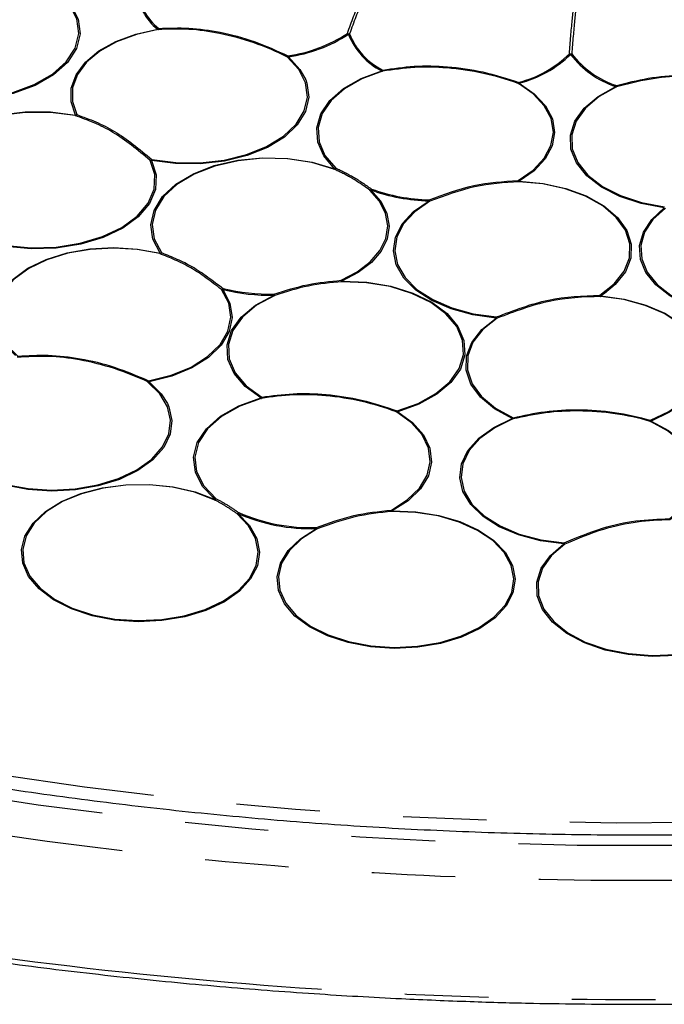
# Model space of a CAD drawing. Extents: x 5 to 415, y 5 to 292.
# Drawn here: x 177 to 187, y 81 to 96 of the extents above; entities that cross this region are included whole.
import ezdxf

# ---------------------------------------------------------------- set-up
doc = ezdxf.new("R2010")
doc.units = 0
doc.linetypes.add('PHANTOM', pattern=[12.7, 6.35, -1.27, 1.27, -1.27, 1.27, -1.27])
doc.layers.get('0').update_dxf_attribs({"linetype": 'CONTINUOUS'})

msp = doc.modelspace()

# ---------------------------------------------------------------- linework, layer by layer
at = {"color": 0, "linetype": 'PHANTOM'}
for p, q in [((185.669, 91.834), (185.614, 91.797)), ((179.748, 88.704), (179.728, 88.721))]:
    msp.add_line(p, q, dxfattribs=at)
at = {"color": 0, "linetype": 'PHANTOM', "flags": 128}
for points in [[(160.635, 89.542), (161.858, 88.918), (163.127, 88.326), (164.439, 87.767), (165.792, 87.24), (167.183, 86.748), (168.609, 86.291), (170.069, 85.87), (171.558, 85.487), (173.075, 85.14), (174.617, 84.832), (176.18, 84.563), (177.763, 84.333), (179.36, 84.143), (180.971, 83.993), (182.591, 83.884), (184.218, 83.815), (185.849, 83.787), (187.48, 83.8), (189.109, 83.853), (190.732, 83.947), (192.347, 84.082), (193.95, 84.257), (195.538, 84.472), (197.109, 84.726), (198.659, 85.02), (200.186, 85.352), (201.686, 85.721), (203.157, 86.128), (204.597, 86.572), (206.001, 87.051), (207.369, 87.564), (208.696, 88.111), (209.982, 88.692), (211.222, 89.303), (212.416, 89.945), (213.56, 90.616), (214.653, 91.316), (215.692, 92.042), (216.676, 92.793), (217.602, 93.568), (218.47, 94.366), (219.276, 95.184), (220.021, 96.022), (220.702, 96.878), (221.318, 97.75), (221.869, 98.637), (222.352, 99.536), (222.767, 100.447), (223.113, 101.367), (223.39, 102.295), (223.598, 103.229), (223.734, 104.168), (223.801, 105.109), (223.796, 106.051), (223.721, 106.991), (223.576, 107.929), (223.36, 108.863), (223.074, 109.79), (222.719, 110.709), (222.296, 111.619), (221.804, 112.517), (221.246, 113.402), (220.622, 114.272), (219.933, 115.126), (219.18, 115.961), (218.366, 116.777), (217.491, 117.572), (216.558, 118.344), (215.567, 119.093), (214.521, 119.815), (213.422, 120.511), (212.271, 121.179), (211.072, 121.817), (209.826, 122.425), (208.535, 123.001), (207.203, 123.545), (205.83, 124.054), (204.421, 124.529), (202.978, 124.967), (201.503, 125.37), (199.999, 125.735), (198.469, 126.062), (196.917, 126.351), (195.344, 126.6), (193.753, 126.81), (192.149, 126.98), (190.533, 127.11), (188.909, 127.199), (187.279, 127.248), (185.648, 127.255), (184.018, 127.222), (182.391, 127.148), (180.772, 127.034), (179.163, 126.879), (177.567, 126.684), (175.987, 126.449), (174.426, 126.176), (172.887, 125.863), (171.373, 125.512), (169.887, 125.123), (168.432, 124.698), (167.009, 124.237), (165.623, 123.741), (164.275, 123.21), (162.968, 122.646), (161.705, 122.05), (160.488, 121.423), (159.319, 120.766), (158.2, 120.081), (157.134, 119.368), (156.122, 118.629), (155.167, 117.866), (154.269, 117.079), (153.432, 116.271), (152.656, 115.443), (151.943, 114.596), (151.294, 113.732), (150.711, 112.852), (150.194, 111.959), (149.745, 111.053), (149.364, 110.138), (149.052, 109.213), (148.81, 108.282), (148.638, 107.345), (148.536, 106.405), (148.505, 105.464), (148.545, 104.522), (148.655, 103.583), (148.836, 102.647), (149.087, 101.716), (149.407, 100.793), (149.797, 99.878), (150.254, 98.974), (150.779, 98.083), (151.371, 97.205), (152.028, 96.343), (152.748, 95.498), (153.532, 94.672), (154.377, 93.866), (155.281, 93.082), (156.244, 92.322), (157.262, 91.586), (158.335, 90.877), (159.46, 90.195), (160.635, 89.542)], [(214.841, 90.692), (213.693, 90.003), (212.495, 89.342), (211.25, 88.712), (209.959, 88.113), (208.626, 87.546), (207.252, 87.012), (205.84, 86.512), (204.392, 86.047), (202.912, 85.618), (201.402, 85.226), (199.864, 84.871), (198.301, 84.554), (196.716, 84.276), (195.113, 84.037), (193.493, 83.837), (191.86, 83.678), (190.217, 83.558), (188.566, 83.479), (186.912, 83.44), (185.255, 83.442), (183.601, 83.484), (181.951, 83.567), (180.308, 83.69), (178.676, 83.853), (177.058, 84.057), (175.456, 84.299), (173.873, 84.581), (172.313, 84.901), (170.777, 85.259), (169.269, 85.655), (167.791, 86.087), (166.347, 86.555), (164.938, 87.057), (163.568, 87.594), (162.238, 88.164), (160.951, 88.766), (159.71, 89.399), (158.517, 90.062), (157.373, 90.754), (156.281, 91.473), (155.243, 92.218), (154.26, 92.988), (153.336, 93.781), (152.47, 94.596), (151.665, 95.431), (150.922, 96.286), (150.243, 97.158), (149.628, 98.046), (149.079, 98.948), (148.597, 99.863), (148.183, 100.788), (147.837, 101.723), (147.56, 102.666), (147.353, 103.615), (147.215, 104.568), (147.194, 104.778)], [(180.862, 95.433), (181.039, 95.242), (181.126, 95.084)], [(184.373, 95.031), (184.601, 94.871), (184.771, 94.689), (184.876, 94.491), (184.911, 94.285), (184.875, 94.08), (184.769, 93.882), (184.599, 93.7), (184.369, 93.541)], [(182.116, 93.409), (182.267, 93.237), (182.36, 93.051), (182.393, 92.859), (182.363, 92.666), (182.273, 92.48), (182.124, 92.307), (181.923, 92.152), (181.676, 92.021)], [(178.744, 90.491), (178.928, 90.31), (179.023, 90.162)], [(182.525, 90.036), (182.752, 89.871), (182.917, 89.684), (183.014, 89.481), (183.039, 89.272), (182.991, 89.063), (182.872, 88.865), (182.686, 88.684), (182.441, 88.528)], [(186.38, 89.895), (186.644, 89.751), (186.854, 89.58), (187, 89.387), (187.077, 89.182), (187.081, 88.972), (187.013, 88.766), (186.874, 88.572), (186.671, 88.398)]]:
    msp.add_lwpolyline(points, dxfattribs=at)
at = {"color": 0, "linetype": 'CONTINUOUS', "flags": 128}
for points in [[(177.554, 96.223), (177.666, 96.007), (177.695, 95.782), (177.639, 95.558), (177.502, 95.347), (177.289, 95.157), (177.011, 94.999), (176.68, 94.878), (176.312, 94.801), (175.924, 94.772), (175.534, 94.792)], [(175.538, 94.807), (175.924, 94.788), (176.307, 94.817), (176.671, 94.893), (176.998, 95.012), (177.274, 95.169), (177.484, 95.356), (177.62, 95.565), (177.675, 95.786), (177.646, 96.009), (177.535, 96.223)], [(177.628, 94.547), (177.559, 94.75), (177.562, 94.958), (177.635, 95.161), (177.777, 95.352), (177.981, 95.523), (178.239, 95.667), (178.542, 95.779), (178.877, 95.854)], [(178.882, 95.847), (178.551, 95.773), (178.251, 95.662), (177.996, 95.52), (177.794, 95.351), (177.654, 95.162), (177.582, 94.961), (177.579, 94.756), (177.647, 94.554)], [(178.787, 93.872), (179.149, 93.825), (179.521, 93.822), (179.885, 93.863), (180.227, 93.946), (180.532, 94.069), (180.786, 94.225), (180.98, 94.408), (181.103, 94.61), (181.152, 94.822), (181.124, 95.036), (181.02, 95.242), (180.845, 95.431)], [(181.566, 93.732), (181.4, 93.927), (181.308, 94.137), (181.293, 94.354), (181.356, 94.567), (181.494, 94.769), (181.701, 94.95), (181.968, 95.103), (182.284, 95.22)], [(182.293, 95.214), (181.98, 95.098), (181.716, 94.947), (181.511, 94.768), (181.375, 94.569), (181.313, 94.357), (181.328, 94.143), (181.419, 93.935), (181.583, 93.742)], [(181.126, 95.084), (181.144, 95.034), (181.172, 94.818), (181.123, 94.603), (180.998, 94.398), (180.802, 94.213), (180.545, 94.056), (180.237, 93.932), (179.891, 93.847), (179.522, 93.806), (179.147, 93.809), (178.781, 93.857)], [(184.355, 93.554), (184.582, 93.711), (184.751, 93.891), (184.855, 94.086), (184.891, 94.29), (184.856, 94.493), (184.753, 94.689), (184.585, 94.869), (184.359, 95.027)], [(186.578, 93.136), (186.224, 93.203), (185.9, 93.309), (185.621, 93.452), (185.399, 93.625), (185.243, 93.82), (185.159, 94.029), (185.151, 94.244), (185.22, 94.456), (185.362, 94.655), (185.571, 94.832), (185.84, 94.982)], [(185.852, 94.977), (185.587, 94.829), (185.379, 94.654), (185.239, 94.457), (185.171, 94.248), (185.179, 94.035), (185.262, 93.828), (185.416, 93.635), (185.636, 93.464), (185.912, 93.323), (186.232, 93.217), (186.582, 93.152)], [(175.294, 93.293), (175.237, 93.515), (175.264, 93.739), (175.372, 93.955), (175.558, 94.152), (175.813, 94.322), (176.125, 94.456), (176.479, 94.549), (176.859, 94.596), (177.248, 94.596), (177.628, 94.547)], [(177.621, 94.54), (177.246, 94.589), (176.861, 94.589), (176.485, 94.543), (176.135, 94.451), (175.826, 94.318), (175.575, 94.15), (175.391, 93.955), (175.283, 93.742), (175.257, 93.52), (175.314, 93.3)], [(178.914, 92.448), (178.803, 92.659), (178.772, 92.88), (178.822, 93.099), (178.951, 93.308), (179.152, 93.496), (179.418, 93.655), (179.736, 93.779), (180.092, 93.861), (180.47, 93.898), (180.853, 93.888), (181.224, 93.832), (181.566, 93.732)], [(181.555, 93.727), (181.217, 93.825), (180.85, 93.881), (180.471, 93.891), (180.098, 93.854), (179.746, 93.773), (179.431, 93.651), (179.168, 93.493), (178.969, 93.307), (178.841, 93.101), (178.792, 92.884), (178.823, 92.666), (178.932, 92.456)], [(178.781, 93.857), (178.852, 93.639), (178.841, 93.417), (178.749, 93.201), (178.581, 93.002), (178.343, 92.827), (178.047, 92.685), (177.705, 92.583), (177.334, 92.525), (176.95, 92.513), (176.57, 92.548)], [(176.576, 92.564), (176.951, 92.529), (177.331, 92.54), (177.698, 92.598), (178.036, 92.699), (178.329, 92.839), (178.564, 93.012), (178.73, 93.209), (178.821, 93.423), (178.832, 93.642), (178.762, 93.858)], [(185.6, 91.809), (185.815, 91.98), (185.967, 92.172), (186.048, 92.378), (186.054, 92.589), (185.986, 92.796), (185.847, 92.991), (185.642, 93.166), (185.38, 93.313), (185.071, 93.426), (184.729, 93.501), (184.368, 93.534)], [(184.369, 93.541), (184.734, 93.508), (185.08, 93.432), (185.392, 93.318), (185.657, 93.169), (185.865, 92.992), (186.006, 92.795), (186.074, 92.585), (186.067, 92.372), (185.986, 92.164), (185.833, 91.97), (185.669, 91.834)], [(181.664, 92.035), (181.908, 92.164), (182.107, 92.317), (182.254, 92.488), (182.344, 92.672), (182.373, 92.863), (182.341, 93.053), (182.249, 93.237), (182.1, 93.408)], [(184.024, 91.462), (183.668, 91.512), (183.336, 91.602), (183.043, 91.729), (182.8, 91.887), (182.617, 92.07), (182.502, 92.271), (182.459, 92.481), (182.491, 92.691), (182.594, 92.894), (182.767, 93.081), (183.001, 93.243)], [(183.015, 93.239), (182.784, 93.078), (182.613, 92.894), (182.51, 92.694), (182.479, 92.485), (182.522, 92.278), (182.636, 92.079), (182.816, 91.898), (183.057, 91.741), (183.347, 91.616), (183.674, 91.527), (184.026, 91.478)], [(187.575, 91.481), (187.236, 91.551), (186.928, 91.657), (186.662, 91.797), (186.45, 91.964), (186.299, 92.153), (186.215, 92.354), (186.202, 92.562), (186.26, 92.766), (186.387, 92.961), (186.578, 93.136)], [(186.594, 93.134), (186.405, 92.96), (186.279, 92.768), (186.222, 92.565), (186.235, 92.36), (186.318, 92.161), (186.467, 91.974), (186.677, 91.809), (186.94, 91.671), (187.245, 91.565), (187.58, 91.497)], [(176.712, 90.89), (176.551, 91.052), (176.434, 91.25), (176.387, 91.458), (176.413, 91.667), (176.51, 91.868), (176.676, 92.055), (176.902, 92.218), (177.18, 92.353), (177.499, 92.452), (177.846, 92.513), (178.208, 92.533), (178.568, 92.511), (178.914, 92.448)], [(178.906, 92.441), (178.564, 92.504), (178.207, 92.526), (177.85, 92.506), (177.507, 92.446), (177.191, 92.348), (176.916, 92.215), (176.692, 92.053), (176.529, 91.869), (176.432, 91.669), (176.407, 91.462), (176.453, 91.257), (176.569, 91.061), (176.751, 90.882)], [(181.676, 92.021), (182.054, 92.006), (182.418, 91.945), (182.753, 91.842), (183.042, 91.702), (183.275, 91.529), (183.44, 91.332), (183.531, 91.12), (183.543, 90.901), (183.477, 90.686), (183.334, 90.483), (183.121, 90.302), (182.847, 90.151), (182.525, 90.036)], [(182.516, 90.05), (182.835, 90.164), (183.105, 90.314), (183.316, 90.493), (183.457, 90.693), (183.524, 90.906), (183.512, 91.122), (183.422, 91.332), (183.258, 91.527), (183.028, 91.698), (182.741, 91.837), (182.411, 91.939), (182.051, 91.999), (181.677, 92.014)], [(178.738, 90.507), (179.079, 90.593), (179.382, 90.717), (179.633, 90.875), (179.823, 91.059), (179.943, 91.262), (179.987, 91.475), (179.955, 91.689), (179.847, 91.894)], [(179.865, 91.895), (179.974, 91.687), (180.007, 91.471), (179.962, 91.256), (179.841, 91.05), (179.649, 90.864), (179.395, 90.704), (179.089, 90.578), (178.744, 90.491)], [(180.442, 90.246), (180.205, 90.42), (180.037, 90.619), (179.944, 90.833), (179.932, 91.054), (180, 91.272), (180.147, 91.476), (180.364, 91.658), (180.644, 91.81)], [(180.656, 91.805), (180.38, 91.655), (180.164, 91.475), (180.02, 91.273), (179.952, 91.058), (179.964, 90.839), (180.055, 90.627), (180.222, 90.43), (180.457, 90.259)], [(186.369, 89.909), (186.645, 90.041), (186.87, 90.203), (187.035, 90.388), (187.132, 90.587), (187.158, 90.794), (187.113, 91), (186.997, 91.196), (186.815, 91.375), (186.575, 91.53), (186.287, 91.654), (185.961, 91.742), (185.612, 91.79)], [(185.614, 91.797), (185.968, 91.748), (186.297, 91.659), (186.588, 91.534), (186.831, 91.378), (187.015, 91.197), (187.132, 90.998), (187.178, 90.79), (187.152, 90.581), (187.053, 90.379), (186.887, 90.192), (186.659, 90.029), (186.38, 89.895)], [(184.266, 89.932), (183.995, 90.08), (183.783, 90.257), (183.637, 90.455), (183.565, 90.667), (183.57, 90.882), (183.65, 91.092), (183.804, 91.288), (184.024, 91.462)], [(184.038, 91.459), (183.821, 91.287), (183.669, 91.093), (183.589, 90.885), (183.585, 90.672), (183.656, 90.463), (183.8, 90.267), (184.01, 90.092), (184.278, 89.946)], [(176.563, 88.933), (176.905, 88.869), (177.262, 88.846), (177.62, 88.864), (177.965, 88.924), (178.282, 89.022), (178.559, 89.154), (178.784, 89.316), (178.948, 89.501), (179.046, 89.701), (179.072, 89.908), (179.026, 90.113), (178.91, 90.31), (178.728, 90.489)], [(179.023, 90.162), (179.046, 90.112), (179.092, 89.904), (179.065, 89.694), (178.967, 89.492), (178.8, 89.305), (178.573, 89.142), (178.293, 89.008), (177.972, 88.909), (177.624, 88.848), (177.262, 88.83), (176.9, 88.853), (176.555, 88.918)], [(179.728, 88.721), (179.559, 88.902), (179.448, 89.119), (179.42, 89.345), (179.477, 89.568), (179.616, 89.779), (179.831, 89.969), (180.11, 90.127), (180.442, 90.246)], [(180.451, 90.24), (180.123, 90.122), (179.846, 89.966), (179.634, 89.779), (179.497, 89.57), (179.44, 89.348), (179.467, 89.126), (179.577, 88.911), (179.764, 88.715)], [(182.428, 88.541), (182.67, 88.695), (182.854, 88.874), (182.972, 89.07), (183.02, 89.276), (182.995, 89.484), (182.899, 89.684), (182.735, 89.869), (182.511, 90.032)], [(185.051, 88.028), (184.695, 88.076), (184.363, 88.163), (184.068, 88.287), (183.823, 88.443), (183.636, 88.624), (183.516, 88.823), (183.468, 89.032), (183.493, 89.243), (183.591, 89.446), (183.757, 89.633), (183.986, 89.798), (184.266, 89.932)], [(184.277, 89.927), (184, 89.794), (183.774, 89.631), (183.61, 89.446), (183.513, 89.245), (183.488, 89.037), (183.535, 88.83), (183.654, 88.634), (183.839, 88.454), (184.082, 88.3), (184.373, 88.177), (184.702, 88.091), (185.053, 88.044)], [(186.656, 88.41), (186.857, 88.582), (186.994, 88.774), (187.061, 88.978), (187.057, 89.185), (186.981, 89.388), (186.837, 89.578), (186.629, 89.748), (186.368, 89.89)], [(180.094, 88.491), (180.271, 88.309), (180.382, 88.11), (180.423, 87.903), (180.391, 87.695), (180.288, 87.495), (180.119, 87.31), (179.889, 87.149), (179.608, 87.017), (179.288, 86.92), (178.94, 86.862), (178.58, 86.845), (178.221, 86.87), (177.877, 86.935), (177.563, 87.038), (177.291, 87.176), (177.071, 87.342), (176.913, 87.53), (176.823, 87.732), (176.804, 87.94), (176.857, 88.147), (176.98, 88.343), (177.169, 88.521), (177.415, 88.674), (177.708, 88.796), (178.038, 88.882), (178.391, 88.928), (178.753, 88.932), (179.109, 88.896), (179.445, 88.819), (179.748, 88.704)], [(179.735, 88.7), (179.436, 88.813), (179.103, 88.889), (178.751, 88.925), (178.393, 88.921), (178.045, 88.875), (177.718, 88.79), (177.428, 88.67), (177.184, 88.519), (176.998, 88.342), (176.876, 88.148), (176.824, 87.944), (176.842, 87.738), (176.932, 87.538), (177.088, 87.352), (177.305, 87.188), (177.574, 87.052), (177.885, 86.95), (178.225, 86.885), (178.58, 86.861), (178.937, 86.878), (179.28, 86.935), (179.597, 87.031), (179.875, 87.161), (180.102, 87.321), (180.27, 87.503), (180.371, 87.701), (180.403, 87.907), (180.363, 88.112), (180.253, 88.309), (180.078, 88.489)], [(182.441, 88.528), (182.801, 88.514), (183.148, 88.459), (183.47, 88.366), (183.754, 88.237), (183.988, 88.079), (184.163, 87.897), (184.272, 87.699), (184.31, 87.492), (184.277, 87.285), (184.174, 87.085), (184.004, 86.902), (183.775, 86.741), (183.495, 86.61), (183.176, 86.514), (182.83, 86.456), (182.47, 86.438), (182.112, 86.462), (181.77, 86.527), (181.456, 86.629), (181.184, 86.766), (180.963, 86.93), (180.804, 87.117), (180.712, 87.318), (180.69, 87.526), (180.741, 87.732), (180.861, 87.928), (181.046, 88.106), (181.288, 88.26)], [(181.302, 88.256), (181.062, 88.104), (180.879, 87.927), (180.76, 87.733), (180.71, 87.53), (180.731, 87.324), (180.823, 87.125), (180.98, 86.941), (181.198, 86.778), (181.468, 86.643), (181.778, 86.542), (182.117, 86.478), (182.471, 86.454), (182.826, 86.471), (183.168, 86.529), (183.484, 86.624), (183.761, 86.754), (183.988, 86.913), (184.156, 87.094), (184.258, 87.291), (184.29, 87.496), (184.252, 87.701), (184.144, 87.897), (183.971, 88.077), (183.74, 88.233), (183.46, 88.36), (183.141, 88.453), (182.797, 88.507), (182.442, 88.521)], [(186.757, 86.332), (186.391, 86.316), (186.027, 86.344), (185.681, 86.413), (185.365, 86.522), (185.094, 86.665), (184.879, 86.836), (184.728, 87.029), (184.647, 87.236), (184.64, 87.448), (184.708, 87.656), (184.847, 87.852), (185.051, 88.028)], [(185.066, 88.025), (184.864, 87.851), (184.727, 87.657), (184.66, 87.451), (184.667, 87.242), (184.747, 87.037), (184.896, 86.846), (185.109, 86.677), (185.377, 86.535), (185.689, 86.428), (186.032, 86.359), (186.392, 86.332), (186.754, 86.347)]]:
    msp.add_lwpolyline(points, dxfattribs=at)
at = {"color": 0, "linetype": 'CONTINUOUS'}
for centre, radius, start, end in [((179.344, 96.477), 0.779, 181.4567, 233.1263), ((179.355, 96.481), 0.77, 181.4566, 233.1262), ((180.556, 97.619), 2.191, 277.8748, 303.3191), ((180.558, 97.628), 2.215, 277.8748, 303.3191), ((182.749, 96.156), 1.045, 201.303, 243.5956), ((182.757, 96.158), 1.034, 201.3028, 243.5959), ((183.944, 96.691), 1.699, 284.3004, 314.5134), ((183.948, 96.695), 1.717, 284.3005, 314.5134), ((186.294, 96.349), 1.441, 217.5881, 251.6089), ((186.3, 96.348), 1.425, 217.588, 251.609), ((183.07, 96.032), 2.774, 250.1286, 268.5936), ((183.07, 96.047), 2.805, 250.1287, 268.5937), ((180.577, 94.81), 3.001, 256.279, 271.2765), ((180.577, 94.793), 2.968, 256.2788, 271.2767), ((181.202, 91.019), 2.76, 246.3444, 271.8021), ((181.202, 91.004), 2.729, 246.3442, 271.8022)]:
    msp.add_arc(centre, radius, start, end, dxfattribs=at)
at = {"color": 0, "linetype": 'PHANTOM'}
for centre, radius, start, end in [((178.858, 95.901), 0.0512, 292.0792, 314.2539), ((178.889, 95.858), 0.0128, 198.7862, 237.9354), ((178.87, 95.867), 0.0232, 300.9798, 354.068), ((181.785, 95.839), 0.0571, 243.4501, 279.5079), ((181.798, 95.822), 0.0514, 222.1088, 243.706), ((181.77, 95.826), 0.0494, 276.049, 300.0843), ((180.755, 95.501), 0.114, 322.3159, 332.7318), ((180.849, 95.462), 0.031, 261.7801, 292.8319), ((180.942, 95.469), 0.088, 193.7984, 204.4199), ((185.155, 95.535), 0.0585, 250.1461, 286.0406), ((185.168, 95.519), 0.051, 229.5799, 252.2803), ((185.141, 95.52), 0.0507, 283.2026, 306.3993), ((182.257, 95.264), 0.052, 301.4107, 322.1788), ((182.296, 95.229), 0.0155, 216.1978, 256.9152), ((182.272, 95.23), 0.0257, 322.934, 6.6271), ((184.473, 95.006), 0.116, 160.0591, 169.5068), ((184.359, 95.051), 0.0244, 268.0845, 302.658), ((184.42, 95.07), 0.0613, 203.5765, 219.6304), ((185.802, 95.023), 0.0557, 312.6515, 330.9432), ((185.853, 94.998), 0.0207, 230.4735, 267.4466), ((185.807, 94.983), 0.0456, 352.2111, 15.8356), ((177.621, 94.572), 0.0313, 271.4212, 326.826), ((177.616, 94.552), 0.0131, 295.3115, 336.1173), ((177.619, 94.596), 0.0503, 280.0373, 303.5844), ((178.751, 93.907), 0.0503, 282.302, 315.9454), ((178.714, 93.894), 0.0766, 331.0301, 343.3875), ((178.773, 93.897), 0.0406, 253.307, 280.5183), ((181.554, 93.76), 0.0335, 271.2628, 328.0078), ((181.553, 93.745), 0.0181, 276.7415, 315.6262), ((181.548, 93.78), 0.0511, 290.5487, 312.9146), ((182.094, 93.449), 0.0415, 277.0772, 322.1936), ((182.078, 93.45), 0.056, 313.1937, 331.3421), ((184.396, 93.586), 0.0521, 217.7059, 238.4417), ((184.38, 93.556), 0.0252, 185.4121, 240.9275), ((184.335, 93.543), 0.0343, 345.2697, 357.37), ((182.105, 93.439), 0.0322, 260.7491, 291.2451), ((182.608, 93.278), 0.394, 354.9024, 357.2039), ((183.014, 93.264), 0.0243, 237.1791, 271.8135), ((183.06, 93.283), 0.0631, 202.4484, 223.8897), ((178.905, 92.473), 0.0318, 271.4287, 328.1895), ((178.902, 92.455), 0.0142, 287.6298, 328.9281), ((178.902, 92.497), 0.0508, 284.0851, 307.1905), ((181.71, 92.064), 0.054, 212.0957, 231.3657), ((181.691, 92.037), 0.0267, 184.6734, 238.5453), ((181.73, 92.023), 0.0541, 181.5819, 189.1943), ((179.838, 91.94), 0.0465, 280.872, 318.7444), ((179.855, 91.931), 0.0374, 256.2588, 284.6254), ((179.811, 91.933), 0.0662, 324.778, 339.3887), ((180.694, 91.843), 0.0536, 198.5428, 224.6717), ((181.279, 91.845), 0.637, 181.7317, 183.1555), ((180.657, 91.825), 0.0203, 229.4795, 266.7833), ((185.639, 91.843), 0.0516, 220.2424, 241.4968), ((185.624, 91.811), 0.0244, 184.8285, 239.8257), ((185.598, 91.8), 0.0163, 325.573, 352.4433), ((183.866, 91.497), 0.162, 347.41, 353.0499), ((184.097, 91.509), 0.0775, 203.9551, 220.6991), ((184.037, 91.485), 0.0263, 240.4438, 273.8935), ((178.597, 90.575), 0.156, 326.7005, 334.1771), ((178.732, 90.519), 0.0298, 262.8518, 294.471), ((178.815, 90.528), 0.0802, 195.616, 207.3651), ((180.416, 90.291), 0.0519, 300.4971, 321.4168), ((180.455, 90.255), 0.0151, 214.7075, 255.6793), ((180.432, 90.256), 0.0251, 320.6118, 5.5937), ((182.657, 89.997), 0.151, 159.4442, 166.7567), ((182.512, 90.057), 0.025, 267.4549, 301.6797), ((182.574, 90.074), 0.0626, 202.7046, 218.3534), ((184.233, 89.975), 0.0538, 308.3036, 327.6668), ((184.279, 89.946), 0.0186, 225.6707, 264.1764), ((184.245, 89.938), 0.0339, 340.963, 12.9267), ((186.41, 89.897), 0.0434, 164.5301, 189.3527), ((186.366, 89.91), 0.0204, 272.9655, 310.1682), ((186.417, 89.936), 0.0554, 209.5099, 227.9543), ((179.735, 88.735), 0.035, 270.5649, 326.2224), ((179.735, 88.721), 0.0212, 271.9844, 308.6505), ((179.728, 88.752), 0.0512, 292.825, 314.9026), ((180.075, 88.529), 0.04, 274.2894, 322.4943), ((180.082, 88.519), 0.0305, 262.285, 293.5953), ((180.062, 88.534), 0.0534, 306.9541, 326.592), ((182.47, 88.572), 0.0525, 215.8329, 236.126), ((182.454, 88.544), 0.026, 186.9335, 242.8367), ((182.497, 88.53), 0.0561, 181.4775, 188.8128), ((181.337, 88.295), 0.0526, 201.4693, 228.3008), ((181.955, 88.295), 0.668, 181.6508, 183.0077), ((181.302, 88.279), 0.0229, 234.6829, 270.2279), ((184.878, 88.064), 0.176, 348.4087, 353.5893), ((185.064, 88.053), 0.0277, 242.5646, 275.243), ((185.119, 88.075), 0.0726, 205.4064, 223.403)]:
    msp.add_arc(centre, radius, start, end, dxfattribs=at)
for points, knots in [([(217.435, 89.013), (217.502, 89.055), (217.634, 89.138), (217.832, 89.264), (218.028, 89.391), (218.222, 89.519), (218.415, 89.648), (218.606, 89.777), (218.795, 89.907), (218.983, 90.038), (219.17, 90.169), (219.355, 90.301), (219.538, 90.434), (219.72, 90.568), (220.243, 90.959), (221.081, 91.619), (222.184, 92.581), (223.218, 93.582), (224.185, 94.629), (225.071, 95.71), (225.876, 96.833), (226.588, 97.984), (227.415, 99.568), (228.193, 101.609), (228.692, 104.119), (228.741, 106.659), (228.336, 109.188), (227.485, 111.666), (226.215, 114.056), (224.558, 116.324), (222.563, 118.443), (220.278, 120.391), (217.761, 122.153), (215.033, 123.742), (212.069, 125.183), (208.822, 126.488), (205.274, 127.645), (201.454, 128.621), (197.404, 129.39), (193.175, 129.928), (188.827, 130.216), (184.427, 130.244), (180.046, 130.01), (175.753, 129.519), (172.293, 128.906), (169.625, 128.302), (167.694, 127.799), (165.822, 127.245), (164.026, 126.648), (162.297, 126.006), (160.653, 125.33), (159.082, 124.617), (157.946, 124.05), (157.192, 123.651), (156.793, 123.434), (156.4, 123.215), (156.012, 122.993), (155.629, 122.768), (155.25, 122.54), (155.002, 122.385), (154.878, 122.308)], [0, 0, 0, 0, 0.002205, 0.004409, 0.006613, 0.008817, 0.01102, 0.013223, 0.015426, 0.017629, 0.019833, 0.022036, 0.02424, 0.026444, 0.028649, 0.043454, 0.058261, 0.073506, 0.088752, 0.104385, 0.120019, 0.135975, 0.151933, 0.184342, 0.217095, 0.250023, 0.282951, 0.315704, 0.348113, 0.380017, 0.411274, 0.441757, 0.471361, 0.5, 0.52864, 0.558243, 0.588726, 0.619983, 0.651887, 0.684296, 0.717049, 0.749977, 0.782905, 0.815659, 0.848067, 0.864024, 0.879982, 0.895614, 0.911248, 0.926493, 0.94174, 0.956545, 0.971351, 0.975445, 0.979538, 0.983629, 0.987721, 0.991812, 0.995905, 1, 1, 1, 1]), ([(157.179, 121.084), (157.24, 121.122), (157.364, 121.199), (157.551, 121.314), (157.74, 121.428), (157.929, 121.541), (158.12, 121.653), (158.313, 121.765), (158.506, 121.876), (158.701, 121.986), (158.898, 122.095), (159.095, 122.204), (159.294, 122.311), (159.495, 122.418), (160.08, 122.727), (161.074, 123.223), (162.53, 123.883), (164.052, 124.51), (165.654, 125.104), (167.318, 125.657), (169.052, 126.17), (170.841, 126.636), (173.313, 127.196), (176.519, 127.764), (180.496, 128.219), (184.555, 128.436), (188.63, 128.41), (192.658, 128.143), (196.576, 127.645), (200.329, 126.932), (203.867, 126.027), (207.154, 124.956), (210.163, 123.746), (212.909, 122.412), (215.436, 120.94), (217.768, 119.307), (219.884, 117.502), (221.733, 115.54), (223.268, 113.439), (224.445, 111.224), (225.233, 108.928), (225.608, 106.585), (225.563, 104.232), (225.1, 101.907), (224.379, 100.017), (223.613, 98.549), (222.954, 97.482), (222.208, 96.442), (221.388, 95.44), (220.492, 94.47), (219.534, 93.543), (218.511, 92.652), (217.69, 92.004), (217.107, 91.572), (216.791, 91.343), (216.47, 91.117), (216.144, 90.894), (215.812, 90.672), (215.476, 90.453), (215.248, 90.31), (215.134, 90.238)], [0, 0, 0, 0, 0.002205, 0.004409, 0.006613, 0.008817, 0.01102, 0.013223, 0.015426, 0.017629, 0.019833, 0.022036, 0.02424, 0.026444, 0.028649, 0.043454, 0.058261, 0.073506, 0.088752, 0.104385, 0.120019, 0.135975, 0.151933, 0.184342, 0.217095, 0.250023, 0.282951, 0.315704, 0.348113, 0.380017, 0.411274, 0.441757, 0.471361, 0.5, 0.52864, 0.558243, 0.588726, 0.619983, 0.651887, 0.684296, 0.717049, 0.749977, 0.782905, 0.815659, 0.848067, 0.864024, 0.879982, 0.895614, 0.911248, 0.926493, 0.94174, 0.956545, 0.971351, 0.975445, 0.979538, 0.983629, 0.987721, 0.991812, 0.995905, 1, 1, 1, 1]), ([(154.878, 122.308), (154.811, 122.267), (154.678, 122.183), (154.481, 122.057), (154.285, 121.93), (154.091, 121.802), (153.898, 121.674), (153.707, 121.544), (153.517, 121.414), (153.329, 121.284), (153.143, 121.152), (152.958, 121.02), (152.775, 120.887), (152.593, 120.753), (152.069, 120.362), (151.232, 119.702), (150.129, 118.74), (149.095, 117.739), (148.127, 116.693), (147.242, 115.611), (146.437, 114.489), (145.725, 113.337), (144.898, 111.753), (144.12, 109.712), (143.621, 107.202), (143.572, 104.662), (143.977, 102.133), (144.827, 99.655), (146.098, 97.265), (147.754, 94.997), (149.75, 92.878), (152.034, 90.931), (154.552, 89.168), (157.28, 87.579), (160.244, 86.139), (163.491, 84.833), (167.039, 83.677), (170.859, 82.7), (174.909, 81.931), (179.138, 81.394), (183.486, 81.105), (187.886, 81.077), (192.267, 81.311), (196.559, 81.802), (200.02, 82.415), (202.688, 83.019), (204.619, 83.522), (206.491, 84.076), (208.287, 84.674), (210.016, 85.315), (211.659, 85.991), (213.231, 86.704), (214.367, 87.271), (215.121, 87.671), (215.519, 87.887), (215.913, 88.106), (216.301, 88.329), (216.684, 88.554), (217.063, 88.782), (217.311, 88.936), (217.435, 89.013)], [0, 0, 0, 0, 0.002205, 0.004409, 0.006613, 0.008817, 0.01102, 0.013223, 0.015426, 0.017629, 0.019833, 0.022036, 0.02424, 0.026444, 0.028649, 0.043454, 0.058261, 0.073506, 0.088752, 0.104385, 0.120019, 0.135975, 0.151933, 0.184342, 0.217095, 0.250023, 0.282951, 0.315704, 0.348113, 0.380017, 0.411274, 0.441757, 0.471361, 0.5, 0.52864, 0.558243, 0.588726, 0.619983, 0.651887, 0.684296, 0.717049, 0.749977, 0.782905, 0.815659, 0.848067, 0.864024, 0.879982, 0.895614, 0.911248, 0.926493, 0.94174, 0.956545, 0.971351, 0.975445, 0.979538, 0.983629, 0.987721, 0.991812, 0.995905, 1, 1, 1, 1]), ([(215.134, 90.238), (215.072, 90.199), (214.949, 90.122), (214.762, 90.007), (214.573, 89.893), (214.384, 89.78), (214.193, 89.668), (214, 89.556), (213.807, 89.445), (213.612, 89.335), (213.415, 89.226), (213.218, 89.118), (213.019, 89.01), (212.818, 88.903), (212.232, 88.594), (211.239, 88.099), (209.783, 87.438), (208.261, 86.812), (206.659, 86.218), (204.995, 85.664), (203.26, 85.151), (201.471, 84.685), (199, 84.125), (195.794, 83.557), (191.817, 83.102), (187.758, 82.885), (183.683, 82.912), (179.655, 83.179), (175.736, 83.677), (171.984, 84.389), (168.446, 85.294), (165.159, 86.365), (162.15, 87.575), (159.404, 88.91), (156.877, 90.381), (154.545, 92.014), (152.428, 93.819), (150.579, 95.781), (149.045, 97.883), (147.868, 100.097), (147.08, 102.393), (146.704, 104.736), (146.75, 107.089), (147.212, 109.414), (147.933, 111.305), (148.699, 112.772), (149.359, 113.839), (150.105, 114.879), (150.925, 115.881), (151.821, 116.851), (152.779, 117.778), (153.801, 118.669), (154.623, 119.317), (155.206, 119.749), (155.522, 119.978), (155.843, 120.204), (156.169, 120.428), (156.501, 120.649), (156.837, 120.868), (157.065, 121.012), (157.179, 121.084)], [0, 0, 0, 0, 0.002205, 0.004409, 0.006613, 0.008817, 0.01102, 0.013223, 0.015426, 0.017629, 0.019833, 0.022036, 0.02424, 0.026444, 0.028649, 0.043454, 0.058261, 0.073506, 0.088752, 0.104385, 0.120019, 0.135975, 0.151933, 0.184342, 0.217095, 0.250023, 0.282951, 0.315704, 0.348113, 0.380017, 0.411274, 0.441757, 0.471361, 0.5, 0.52864, 0.558243, 0.588726, 0.619983, 0.651887, 0.684296, 0.717049, 0.749977, 0.782905, 0.815659, 0.848067, 0.864024, 0.879982, 0.895614, 0.911248, 0.926493, 0.94174, 0.956545, 0.971351, 0.975445, 0.979538, 0.983629, 0.987721, 0.991812, 0.995905, 1, 1, 1, 1]), ([(181.76, 95.788), (181.822, 95.964), (181.949, 96.318), (182.075, 96.526), (182.138, 96.63)], [0, 0, 0, 0, 0.498376, 1, 1, 1, 1]), ([(182.173, 96.624), (182.11, 96.52), (181.983, 96.313), (181.857, 95.959), (181.794, 95.783)], [0, 0, 0, 0, 0.501625, 1, 1, 1, 1]), ([(185.135, 95.48), (185.149, 95.661), (185.178, 96.023), (185.207, 96.239), (185.222, 96.348)], [0, 0, 0, 0, 0.4983754, 1, 1, 1, 1]), ([(185.258, 96.347), (185.243, 96.238), (185.214, 96.022), (185.185, 95.659), (185.171, 95.479)], [0, 0, 0, 0, 0.5016243, 1, 1, 1, 1]), ([(178.762, 93.858), (178.572, 94.015), (178.192, 94.329), (177.812, 94.47), (177.621, 94.54)], [0, 0, 0, 0, 0.498253, 1, 1, 1, 1]), ([(177.647, 94.554), (177.838, 94.484), (178.218, 94.343), (178.598, 94.029), (178.787, 93.872)], [0, 0, 0, 0, 0.501747, 1, 1, 1, 1]), ([(182.1, 93.408), (182.009, 93.471), (181.827, 93.597), (181.646, 93.683), (181.555, 93.727)], [0, 0, 0, 0, 0.5, 1, 1, 1, 1]), ([(179.847, 91.894), (179.69, 92.014), (179.377, 92.254), (179.063, 92.379), (178.906, 92.441)], [0, 0, 0, 0, 0.498859, 1, 1, 1, 1]), ([(178.932, 92.456), (179.089, 92.394), (179.403, 92.269), (179.716, 92.029), (179.873, 91.909)], [0, 0, 0, 0, 0.501141, 1, 1, 1, 1]), ([(179.764, 88.715), (179.821, 88.684), (179.935, 88.622), (180.05, 88.543), (180.107, 88.504)], [0, 0, 0, 0, 0.499999, 1, 1, 1, 1])]:
    msp.add_open_spline(points, degree=3, knots=knots, dxfattribs=at)
at = {"color": 0, "linetype": 'CONTINUOUS'}
for points, knots in [([(186.156, 81.027), (186.705, 81.031), (187.48, 81.035), (188.631, 81.067), (189.624, 81.105), (190.808, 81.17), (192.05, 81.259), (193.348, 81.375), (194.682, 81.518), (196.041, 81.691), (197.415, 81.893), (198.797, 82.125), (200.181, 82.387), (201.562, 82.679), (202.935, 83), (204.296, 83.352), (205.643, 83.732), (206.972, 84.142), (208.281, 84.58), (209.566, 85.045), (210.825, 85.539), (212.057, 86.059), (213.258, 86.606), (214.427, 87.178), (215.563, 87.775), (216.662, 88.396), (217.724, 89.041), (218.747, 89.708), (219.73, 90.398), (220.671, 91.108), (221.568, 91.839), (222.421, 92.589), (223.228, 93.358), (223.988, 94.145), (224.699, 94.949), (225.362, 95.77), (225.974, 96.606), (226.535, 97.457), (227.044, 98.322), (227.5, 99.201), (227.901, 100.092), (228.244, 100.995), (228.483, 101.721), (228.587, 102.147), (228.615, 102.266)], [0, 0, 0, 0, 0.026991, 0.038176, 0.056713, 0.075994, 0.096697, 0.118314, 0.140636, 0.1635, 0.186788, 0.210415, 0.234314, 0.258436, 0.282743, 0.307202, 0.33179, 0.356486, 0.381275, 0.406142, 0.431076, 0.45607, 0.481114, 0.506202, 0.53133, 0.556494, 0.581691, 0.606917, 0.632173, 0.657457, 0.682769, 0.70811, 0.733481, 0.758886, 0.784328, 0.80981, 0.835339, 0.86092, 0.886561, 0.912271, 0.93806, 0.963939, 0.989922, 1, 1, 1, 1]), ([(143.711, 102.211), (143.776, 101.968), (143.928, 101.398), (144.245, 100.508), (144.652, 99.539), (145.13, 98.574), (145.658, 97.65), (146.227, 96.768), (146.828, 95.931), (147.481, 95.107), (148.185, 94.298), (148.938, 93.505), (149.741, 92.728), (150.591, 91.97), (151.488, 91.23), (152.43, 90.509), (153.416, 89.81), (154.444, 89.132), (155.514, 88.476), (156.624, 87.844), (157.772, 87.236), (158.956, 86.652), (160.176, 86.094), (161.429, 85.562), (162.714, 85.058), (164.029, 84.58), (165.372, 84.131), (166.741, 83.711), (168.134, 83.319), (169.55, 82.958), (170.984, 82.627), (172.436, 82.326), (173.902, 82.057), (175.378, 81.818), (176.86, 81.612), (178.341, 81.438), (179.805, 81.296), (181.217, 81.188), (182.486, 81.115), (183.597, 81.069), (184.789, 81.035), (185.633, 81.03), (186.156, 81.027)], [0, 0, 0, 0, 0.020631, 0.048406, 0.076385, 0.104559, 0.132915, 0.158427, 0.183952, 0.209487, 0.23503, 0.260578, 0.28613, 0.311684, 0.337238, 0.362792, 0.388344, 0.413893, 0.439437, 0.464977, 0.490511, 0.516037, 0.541557, 0.567067, 0.592567, 0.618055, 0.643529, 0.668986, 0.694423, 0.719835, 0.745214, 0.770551, 0.79583, 0.821026, 0.8461, 0.870975, 0.895498, 0.919295, 0.941167, 0.958381, 0.974209, 1, 1, 1, 1]), ([(160.165, 89.475), (160.371, 89.368), (160.965, 89.055), (161.981, 88.56), (163.223, 88.001), (164.503, 87.472), (165.819, 86.974), (167.167, 86.509), (168.545, 86.076), (169.952, 85.676), (171.386, 85.309), (172.843, 84.977), (174.321, 84.68), (175.819, 84.419), (177.333, 84.192), (178.862, 84.002), (180.402, 83.848), (181.952, 83.731), (183.508, 83.65), (185.068, 83.606), (186.631, 83.598), (188.192, 83.628), (189.751, 83.694), (191.303, 83.798), (192.847, 83.937), (194.38, 84.113), (195.9, 84.325), (197.405, 84.573), (198.891, 84.856), (200.357, 85.175), (201.799, 85.527), (203.217, 85.914), (204.607, 86.334), (205.967, 86.787), (207.296, 87.272), (208.59, 87.789), (209.848, 88.336), (211.067, 88.914), (212.247, 89.52), (213.384, 90.154), (214.476, 90.816), (215.523, 91.504), (216.522, 92.218), (217.471, 92.955), (218.369, 93.716), (219.213, 94.498), (220.004, 95.301), (220.738, 96.123), (221.414, 96.963), (222.032, 97.819), (222.59, 98.689), (223.088, 99.572), (223.522, 100.467), (223.885, 101.336), (224.072, 101.911), (224.16, 102.18)], [0, 0, 0, 0, 0.010089, 0.029212, 0.048332, 0.067447, 0.086558, 0.105663, 0.124764, 0.14386, 0.162951, 0.182038, 0.201122, 0.220201, 0.239278, 0.258351, 0.277423, 0.296492, 0.31556, 0.334628, 0.353695, 0.372762, 0.391829, 0.410897, 0.429967, 0.449039, 0.468112, 0.487189, 0.506269, 0.525352, 0.54444, 0.563532, 0.582629, 0.601732, 0.62084, 0.639954, 0.659073, 0.678198, 0.697329, 0.716465, 0.735604, 0.754747, 0.77389, 0.793031, 0.812168, 0.831295, 0.850409, 0.869505, 0.888576, 0.907616, 0.926618, 0.945578, 0.964489, 0.983348, 1, 1, 1, 1]), ([(180.845, 95.431), (180.844, 95.432), (180.68, 95.514), (180.339, 95.659), (179.835, 95.795), (179.341, 95.864), (179.036, 95.853), (178.882, 95.847)], [0, 0, 0, 0, 0.002243, 0.259548, 0.524316, 0.759339, 1, 1, 1, 1]), ([(178.893, 95.865), (179.044, 95.87), (179.349, 95.882), (179.838, 95.814), (180.349, 95.68), (180.685, 95.526), (180.856, 95.448)], [0, 0, 0, 0, 0.235025, 0.475688, 0.734064, 1, 1, 1, 1]), ([(184.359, 95.027), (184.357, 95.027), (184.185, 95.091), (183.826, 95.195), (183.295, 95.273), (182.776, 95.284), (182.455, 95.238), (182.293, 95.214)], [0, 0, 0, 0, 0.002243, 0.259549, 0.524316, 0.759339, 1, 1, 1, 1]), ([(182.298, 95.232), (182.456, 95.256), (182.777, 95.303), (183.292, 95.291), (183.83, 95.218), (184.184, 95.103), (184.364, 95.045)], [0, 0, 0, 0, 0.235025, 0.475688, 0.734064, 1, 1, 1, 1]), ([(185.851, 94.996), (186.011, 95.037), (186.335, 95.121), (186.856, 95.168), (187.4, 95.156), (187.758, 95.082), (187.94, 95.045)], [0, 0, 0, 0, 0.235025, 0.475687, 0.734065, 1, 1, 1, 1]), ([(187.941, 95.026), (187.94, 95.026), (187.766, 95.07), (187.403, 95.134), (186.866, 95.151), (186.341, 95.103), (186.016, 95.019), (185.852, 94.977)], [0, 0, 0, 0, 0.002243, 0.2595482, 0.524316, 0.7593391, 1, 1, 1, 1]), ([(183.002, 93.259), (183.228, 93.342), (183.679, 93.508), (184.13, 93.538), (184.355, 93.554)], [0, 0, 0, 0, 0.501497, 1, 1, 1, 1]), ([(184.368, 93.534), (184.143, 93.519), (183.692, 93.488), (183.241, 93.322), (183.015, 93.239)], [0, 0, 0, 0, 0.498503, 1, 1, 1, 1]), ([(180.643, 91.826), (180.813, 91.879), (181.153, 91.987), (181.494, 92.019), (181.664, 92.035)], [0, 0, 0, 0, 0.5, 1, 1, 1, 1]), ([(181.677, 92.014), (181.507, 91.998), (181.166, 91.967), (180.826, 91.859), (180.656, 91.805)], [0, 0, 0, 0, 0.4999994, 1, 1, 1, 1]), ([(184.026, 91.478), (184.29, 91.578), (184.814, 91.779), (185.338, 91.799), (185.6, 91.809)], [0, 0, 0, 0, 0.5017426, 1, 1, 1, 1]), ([(185.612, 91.79), (185.35, 91.78), (184.826, 91.76), (184.302, 91.559), (184.038, 91.459)], [0, 0, 0, 0, 0.4982574, 1, 1, 1, 1]), ([(178.728, 90.489), (178.727, 90.49), (178.561, 90.569), (178.216, 90.706), (177.705, 90.832), (177.206, 90.891), (176.897, 90.873), (176.741, 90.865)], [0, 0, 0, 0, 0.002242, 0.259548, 0.524316, 0.759339, 1, 1, 1, 1]), ([(176.751, 90.882), (176.903, 90.891), (177.212, 90.909), (177.707, 90.851), (178.224, 90.728), (178.565, 90.581), (178.738, 90.507)], [0, 0, 0, 0, 0.235025, 0.475688, 0.734065, 1, 1, 1, 1]), ([(182.511, 90.032), (182.509, 90.032), (182.337, 90.097), (181.98, 90.206), (181.451, 90.289), (180.933, 90.306), (180.613, 90.262), (180.451, 90.24)], [0, 0, 0, 0, 0.002243, 0.259548, 0.524316, 0.759339, 1, 1, 1, 1]), ([(180.457, 90.259), (180.615, 90.28), (180.934, 90.324), (181.447, 90.307), (181.984, 90.228), (182.337, 90.11), (182.516, 90.05)], [0, 0, 0, 0, 0.235025, 0.475688, 0.734065, 1, 1, 1, 1]), ([(186.368, 89.89), (186.366, 89.89), (186.192, 89.941), (185.829, 90.02), (185.292, 90.059), (184.766, 90.033), (184.442, 89.963), (184.277, 89.927)], [0, 0, 0, 0, 0.002242, 0.259548, 0.524316, 0.75934, 1, 1, 1, 1]), ([(184.278, 89.946), (184.439, 89.981), (184.763, 90.051), (185.284, 90.077), (185.828, 90.042), (186.187, 89.954), (186.369, 89.909)], [0, 0, 0, 0, 0.235025, 0.475688, 0.734064, 1, 1, 1, 1]), ([(181.288, 88.276), (181.478, 88.345), (181.858, 88.482), (182.238, 88.521), (182.428, 88.541)], [0, 0, 0, 0, 0.5, 1, 1, 1, 1]), ([(182.442, 88.521), (182.252, 88.501), (181.872, 88.462), (181.492, 88.325), (181.302, 88.256)], [0, 0, 0, 0, 0.5000008, 1, 1, 1, 1]), ([(185.053, 88.044), (185.248, 88.125), (185.607, 88.274), (186.152, 88.393), (186.487, 88.404), (186.656, 88.41)], [0, 0, 0, 0, 0.36703, 0.6789, 1, 1, 1, 1]), ([(186.669, 88.391), (186.666, 88.391), (186.502, 88.393), (186.164, 88.37), (185.623, 88.258), (185.261, 88.107), (185.066, 88.025)], [0, 0, 0, 0, 0.006322, 0.315172, 0.632978, 1, 1, 1, 1])]:
    msp.add_open_spline(points, degree=3, knots=knots, dxfattribs=at)
at = {"color": 0, "linetype": 'PHANTOM'}
for points in [[(181.583, 93.742), (181.673, 93.699), (181.855, 93.612), (182.036, 93.486), (182.127, 93.423)], [(180.078, 88.489), (180.021, 88.528), (179.907, 88.607), (179.792, 88.669), (179.735, 88.7)]]:
    msp.add_open_spline(points, degree=3, dxfattribs=at)

doc.saveas('drawing.dxf')
